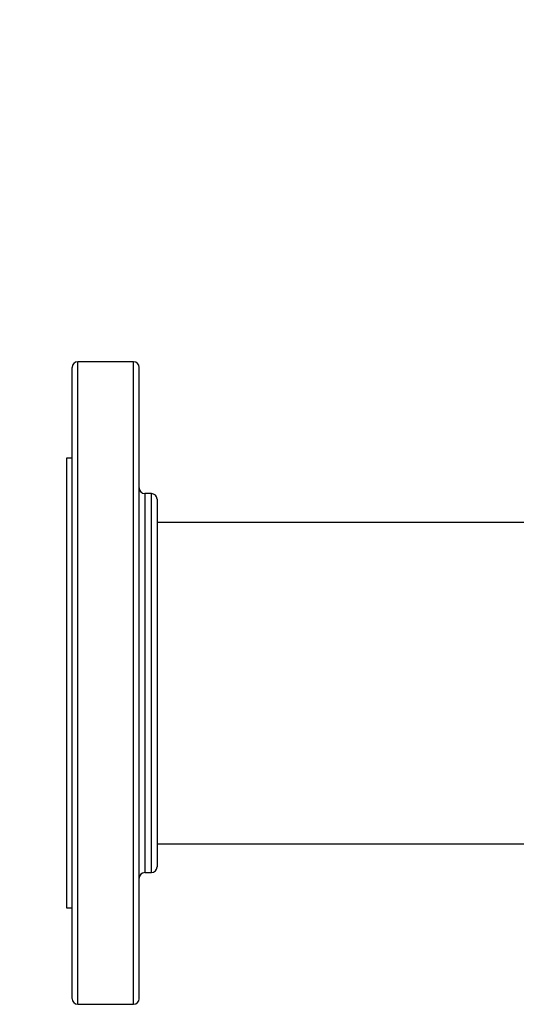
# Model space of a CAD drawing. Units: inches. Extents: x 0.4 to 10.6, y 0.4 to 8.1.
# Drawn here: x 6.5 to 6.7, y 5.3 to 5.7 of the extents above; entities that cross this region are included whole.
import ezdxf

# ---------------------------------------------------------------- set-up
doc = ezdxf.new("R2010")
doc.units = ezdxf.units.IN
doc.header["$MEASUREMENT"] = 0
doc.styles.add('SLDTEXTSTYLE0', font='TXT', dxfattribs={"width": 0.75})
doc.dimstyles.new('SLDDIMSTYLE0', dxfattribs={"dimtxt": 0.125, "dimasz": 0.13, "dimexe": 0, "dimexo": 0.0625, "dimgap": 0.03125, "dimtad": 0, "dimtih": 1, "dimtoh": 1, "dimdec": 1, "dimlfac": 30, "dimrnd": 1e-09, "dimzin": 12, "dimdsep": 46, "dimtxsty": 'SLDTEXTSTYLE0', "dimsah": 1, "dimcen": 0.09, "dimadec": 0, "dimazin": 3, "dimtfac": 1, "dimtdec": 1, "dimtmove": 0, "dimatfit": 0, "dimfxl": 0, "dimfrac": 2, "dimtolj": 1, "dimtzin": 12, "dimarcsym": 0})
doc.dimstyles.new('SLDDIMSTYLE2', dxfattribs={"dimtxt": 0.125, "dimasz": 0.13, "dimexe": 0, "dimexo": 0.0625, "dimgap": 0.03125, "dimtad": 0, "dimtih": 1, "dimtoh": 1, "dimdec": 1, "dimlfac": 30, "dimrnd": 1e-09, "dimzin": 4, "dimdsep": 46, "dimtxsty": 'SLDTEXTSTYLE0', "dimsah": 1, "dimcen": 0.09, "dimadec": 0, "dimazin": 1, "dimtfac": 1, "dimtdec": 1, "dimtmove": 0, "dimatfit": 0, "dimfxl": 0, "dimfrac": 2, "dimtolj": 1, "dimtzin": 12, "dimarcsym": 0})

# ---------------------------------------------------------------- blocks, each defined once
blk = doc.blocks.new('_D_9')
at = {"color": 7, "linetype": 'Continuous', "lineweight": 18}
for p, q in [((5.81397, 6.15984), (5.81397, 6.40984)), ((6.50283, 6.15984), (5.68897, 6.15984)), ((6.50283, 5.72545), (5.68897, 5.72545)), ((5.81397, 5.72545), (5.81397, 5.47545))]:
    blk.add_line(p, q, dxfattribs=at)
for points in [[(5.81397, 6.15984), (5.83397, 6.28984), (5.79397, 6.28984)], [(5.81397, 5.72545), (5.79397, 5.59545), (5.83397, 5.59545)]]:
    blk.add_solid(points, dxfattribs=at)
at = {"color": 7, "linetype": 'Continuous', "lineweight": 18, "insert": (5.65234, 6.00456), "char_height": 0.125, "attachment_point": 1, "style": 'SLDTEXTSTYLE0'}
blk.add_mtext('13.0', dxfattribs=at)
blk = doc.blocks.new('_D_12')
at = {"color": 7, "linetype": 'Continuous', "lineweight": 18}
for p, q in [((6.25013, 6.14409), (6.25013, 6.39409)), ((6.52907, 6.14409), (6.12513, 6.14409)), ((6.52907, 5.7412), (6.12513, 5.7412)), ((6.25013, 5.7412), (6.25013, 5.4912))]:
    blk.add_line(p, q, dxfattribs=at)
for points in [[(6.25013, 6.14409), (6.27013, 6.27409), (6.23013, 6.27409)], [(6.25013, 5.7412), (6.23013, 5.6112), (6.27013, 5.6112)]]:
    blk.add_solid(points, dxfattribs=at)
at = {"color": 7, "linetype": 'Continuous', "lineweight": 18, "insert": (6.0885, 6.00456), "char_height": 0.125, "attachment_point": 1, "style": 'SLDTEXTSTYLE0'}
blk.add_mtext('12.1', dxfattribs=at)

msp = doc.modelspace()

# ---------------------------------------------------------------- linework, layer by layer
at = {"color": 7, "linetype": 'Continuous', "lineweight": 25}
for p, q in [((6.50542, 5.55198), (6.47934, 5.55198)), ((6.47671, 5.50697), (6.47409, 5.50697)), ((6.47409, 5.50697), (6.47409, 5.40198)), ((6.51375, 5.49048), (6.51067, 5.49048)), ((6.76273, 5.47698), (6.51638, 5.47698)), ((6.47409, 5.40198), (6.47409, 5.29699)), ((6.51638, 5.32698), (7.74413, 5.32698)), ((6.51067, 5.31348), (6.51375, 5.31348)), ((6.47409, 5.29699), (6.47671, 5.29699)), ((6.47934, 5.25198), (6.50542, 5.25198))]:
    msp.add_line(p, q, dxfattribs=at)
at = {"color": 1, "linetype": 'Continuous', "lineweight": 25}
for p, q in [((6.47934, 5.45938), (6.47934, 5.55198)), ((6.50542, 5.45938), (6.50542, 5.55198)), ((6.51067, 5.49048), (6.51067, 5.43585)), ((6.51375, 5.31348), (6.51375, 5.49048)), ((6.47934, 5.25198), (6.47934, 5.45938)), ((6.50542, 5.25198), (6.50542, 5.45938)), ((6.51067, 5.43585), (6.51067, 5.31348))]:
    msp.add_line(p, q, dxfattribs=at)
at = {"color": 7, "linetype": 'Continuous', "lineweight": 25}
for centre, start, end in [((6.47934, 5.54935), 90, 180), ((6.50542, 5.54935), 0, 90), ((6.51067, 5.4931), 180, 270), ((6.51375, 5.48785), 0, 90), ((6.51375, 5.3161), 270, 0), ((6.51067, 5.31085), 90, 180), ((6.47934, 5.2546), 180, 270), ((6.50542, 5.2546), 270, 0)]:
    msp.add_arc(centre, 0.00262, start, end, dxfattribs=at)
for points, knots in [([(6.47671, 5.45838), (6.47671, 5.46242), (6.47671, 5.47063), (6.47671, 5.48244), (6.47671, 5.4939), (6.47671, 5.50477), (6.47671, 5.51485), (6.47671, 5.52393), (6.47671, 5.53183), (6.47671, 5.53838), (6.47671, 5.54347), (6.47671, 5.54666), (6.47671, 5.54842), (6.47671, 5.54925), (6.47671, 5.54928), (6.47671, 5.54929)], [0, 0, 0, 0, 0.076377, 0.155324, 0.236617, 0.319974, 0.405058, 0.491486, 0.578833, 0.666647, 0.754461, 0.841809, 0.899434, 0.956629, 1, 1, 1, 1]), ([(6.50805, 5.45838), (6.50805, 5.46242), (6.50805, 5.47063), (6.50805, 5.48244), (6.50805, 5.4939), (6.50805, 5.50477), (6.50805, 5.51485), (6.50805, 5.52393), (6.50805, 5.53183), (6.50805, 5.53838), (6.50805, 5.54347), (6.50805, 5.54666), (6.50805, 5.54842), (6.50805, 5.54925), (6.50805, 5.54928), (6.50805, 5.54929)], [0, 0, 0, 0, 0.076377, 0.155324, 0.236617, 0.319974, 0.405058, 0.491486, 0.578833, 0.666647, 0.754461, 0.841809, 0.899434, 0.956629, 1, 1, 1, 1]), ([(6.51638, 5.48785), (6.51638, 5.48771), (6.51638, 5.48741), (6.51638, 5.4852), (6.51638, 5.48197), (6.51638, 5.47797), (6.51638, 5.47357), (6.51638, 5.46843), (6.51638, 5.46202), (6.51638, 5.45417), (6.51638, 5.44488), (6.51638, 5.43817), (6.51638, 5.43484)], [0, 0, 0, 0, 0.107812, 0.216948, 0.327182, 0.411756, 0.497037, 0.582605, 0.66803, 0.78044, 0.891176, 1, 1, 1, 1]), ([(6.47671, 5.25463), (6.47671, 5.25474), (6.47671, 5.25498), (6.47671, 5.25711), (6.47671, 5.26062), (6.47671, 5.26559), (6.47671, 5.27193), (6.47671, 5.27954), (6.47671, 5.28827), (6.47671, 5.29795), (6.47671, 5.30845), (6.47671, 5.31975), (6.47671, 5.3319), (6.47671, 5.34493), (6.47671, 5.35868), (6.47671, 5.37298), (6.47671, 5.38761), (6.47671, 5.40237), (6.47671, 5.41703), (6.47671, 5.43136), (6.47671, 5.44522), (6.47671, 5.45402), (6.47671, 5.45838)], [0, 0, 0, 0, 0.047625, 0.097995, 0.148869, 0.2, 0.251131, 0.302005, 0.352375, 0.402006, 0.450685, 0.498757, 0.547775, 0.597677, 0.648242, 0.69923, 0.75039, 0.801463, 0.852196, 0.902345, 0.951681, 1, 1, 1, 1]), ([(6.50805, 5.25463), (6.50805, 5.25474), (6.50805, 5.25498), (6.50805, 5.25711), (6.50805, 5.26062), (6.50805, 5.26559), (6.50805, 5.27193), (6.50805, 5.27954), (6.50805, 5.28827), (6.50805, 5.29795), (6.50805, 5.30845), (6.50805, 5.31975), (6.50805, 5.3319), (6.50805, 5.34493), (6.50805, 5.35868), (6.50805, 5.37298), (6.50805, 5.38761), (6.50805, 5.40237), (6.50805, 5.41703), (6.50805, 5.43136), (6.50805, 5.44522), (6.50805, 5.45402), (6.50805, 5.45838)], [0, 0, 0, 0, 0.047625, 0.097995, 0.148869, 0.2, 0.251131, 0.302005, 0.352375, 0.402006, 0.450685, 0.498757, 0.547775, 0.597677, 0.648242, 0.69923, 0.75039, 0.801463, 0.852196, 0.902345, 0.951681, 1, 1, 1, 1]), ([(6.51638, 5.43484), (6.51638, 5.4324), (6.51638, 5.4275), (6.51638, 5.41973), (6.51638, 5.41165), (6.51638, 5.40324), (6.51638, 5.39467), (6.51638, 5.38601), (6.51638, 5.37743), (6.51638, 5.36906), (6.51638, 5.36104), (6.51638, 5.3535), (6.51638, 5.34654), (6.51638, 5.34027), (6.51638, 5.3347), (6.51638, 5.32992), (6.51638, 5.32587), (6.51638, 5.32253), (6.51638, 5.31986), (6.51638, 5.31782), (6.51638, 5.31656), (6.51638, 5.31601), (6.51638, 5.31614), (6.51638, 5.31616)], [0, 0, 0, 0, 0.046597, 0.093197, 0.142591, 0.19199, 0.243042, 0.2949, 0.347309, 0.399999, 0.452689, 0.505098, 0.556956, 0.608008, 0.657402, 0.7068, 0.753397, 0.799998, 0.846594, 0.893195, 0.942589, 0.991988, 1, 1, 1, 1])]:
    msp.add_open_spline(points, degree=3, knots=knots, dxfattribs=at)

# ---------------------------------------------------------------- dimensions: what is measured, and where the dimension line sits
at = {"color": 7, "linetype": 'Continuous', "lineweight": 18}
for base, p1, p2, dimstyle, picture, middle in [((5.81397, 6.15984), (6.55283, 5.72545), (6.55283, 6.15984), 'SLDDIMSTYLE2', '_D_9', (5.81397, 5.94264)), ((6.25013, 5.7412), (6.57907, 6.14409), (6.57907, 5.7412), 'SLDDIMSTYLE0', '_D_12', (6.25013, 5.94264))]:
    dim = msp.add_linear_dim(base=base, p1=p1, p2=p2, angle=90, dimstyle=dimstyle, dxfattribs=at)
    dim.commit()
    dim.dimension.update_dxf_attribs({"geometry": picture, "text_midpoint": middle, "dimtype": 160})

doc.saveas('drawing.dxf')
